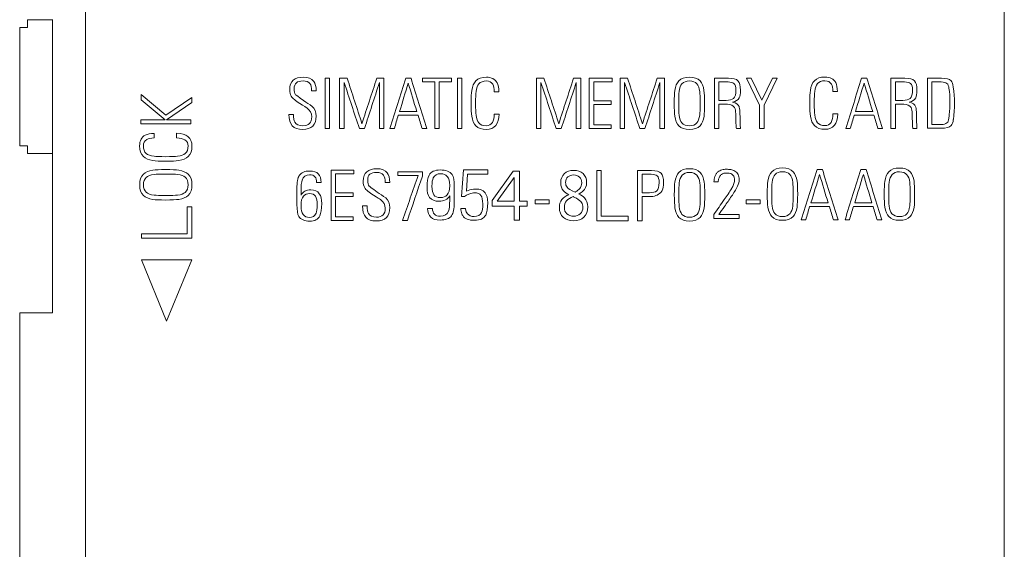
# Model space of a CAD drawing. Units: millimetres. Extents: x 0 to 210, y 0 to 297.
# Drawn here: x 55 to 77, y 183 to 195 of the extents above; entities that cross this region are included whole.
import ezdxf

# ---------------------------------------------------------------- set-up
doc = ezdxf.new("R2010")
doc.units = ezdxf.units.MM
doc.layers.add('1', color=7, linetype='Continuous')

msp = doc.modelspace()

# ---------------------------------------------------------------- linework, layer by layer
at = {"layer": '1', "color": 7, "linetype": 'Continuous', "lineweight": 13}
for p, q in [((56.073, 198.953), (56.073, 174.953)), ((77.073, 174.953), (77.073, 198.953)), ((54.751, 194.969), (54.751, 195.143)), ((54.751, 195.143), (55.323, 195.143)), ((55.323, 188.453), (55.323, 195.153)), ((54.573, 192.268), (54.573, 194.969)), ((54.573, 194.969), (54.751, 194.969)), ((71.291, 193.812), (71.18, 193.812)), ((71.18, 193.812), (71.476, 193.194)), ((71.532, 193.309), (71.291, 193.812)), ((71.772, 193.812), (71.532, 193.309)), ((71.587, 193.194), (71.883, 193.812)), ((71.883, 193.812), (71.772, 193.812)), ((57.915, 192.971), (57.352, 193.441)), ((57.352, 193.441), (57.352, 193.319)), ((57.352, 193.319), (57.898, 192.863)), ((58.504, 193.368), (57.915, 192.971)), ((58.504, 193.253), (58.504, 193.368)), ((57.925, 192.863), (58.504, 193.253)), ((71.476, 193.194), (71.476, 192.662)), ((71.587, 192.662), (71.587, 193.194)), ((57.344, 192.863), (57.344, 192.767)), ((57.898, 192.863), (57.344, 192.863)), ((58.486, 192.863), (57.925, 192.863)), ((58.486, 192.767), (58.486, 192.863)), ((57.344, 192.767), (58.486, 192.767)), ((68.091, 192.746), (67.692, 192.746)), ((68.091, 192.662), (68.091, 192.746)), ((71.476, 192.662), (71.587, 192.662)), ((54.751, 192.268), (54.573, 192.268)), ((54.751, 192.093), (54.751, 192.268)), ((55.323, 192.093), (54.751, 192.093)), ((64.711, 191.716), (64.668, 191.112)), ((65.269, 191.716), (64.711, 191.716)), ((65.269, 191.618), (65.269, 191.716)), ((64.782, 191.229), (64.809, 191.618)), ((64.809, 191.618), (65.269, 191.618)), ((65.366, 191.015), (65.848, 191.69)), ((65.871, 191.546), (65.485, 190.999)), ((65.848, 191.69), (65.995, 191.69)), ((65.871, 190.999), (65.871, 191.546)), ((65.995, 191.69), (65.995, 190.999)), ((70.438, 191.444), (70.536, 191.444)), ((64.668, 191.112), (64.734, 191.112)), ((58.506, 190.875), (58.398, 190.875)), ((58.398, 190.875), (58.398, 190.258)), ((64.007, 190.836), (63.895, 190.836)), ((64.758, 190.836), (64.651, 190.836)), ((65.366, 190.892), (65.366, 191.015)), ((65.871, 190.892), (65.366, 190.892)), ((65.485, 190.999), (65.871, 190.999)), ((65.871, 190.57), (65.871, 190.892)), ((65.995, 190.999), (66.168, 190.999)), ((66.168, 190.892), (65.995, 190.892)), ((65.995, 190.892), (65.995, 190.57)), ((66.168, 190.999), (66.168, 190.892)), ((62.191, 190.646), (61.792, 190.646)), ((62.191, 190.562), (62.191, 190.646)), ((67.861, 190.66), (68.478, 190.66)), ((68.478, 190.66), (68.478, 190.552)), ((70.438, 190.699), (70.438, 190.61)), ((70.438, 190.61), (71.013, 190.61)), ((71.013, 190.696), (70.549, 190.696)), ((71.013, 190.61), (71.013, 190.696)), ((65.995, 190.57), (65.871, 190.57)), ((57.353, 189.663), (57.928, 188.263)), ((58.503, 189.663), (57.353, 189.663)), ((57.928, 188.263), (58.503, 189.663)), ((54.573, 188.453), (54.573, 170.953)), ((54.573, 188.453), (55.323, 188.453))]:
    msp.add_line(p, q, dxfattribs=at)
for centre, radius, start, end in [((73.532, 193.247), 2.3, 353.1562, 8.3547), ((73.634, 193.24), 2.304, 350.7685, 9.2611), ((74.581, 193.066), 1.237, 352.0488, 355.7068), ((64.991, 190.825), 0.455, 75.591, 117.2988), ((65.068, 190.576), 0.631, 101.7127, 121.9802), ((68.995, 191.429), 0.32, 272.3387, 321.0984), ((65.419, 190.922), 0.773, 186.381, 195.4015), ((65.012, 190.861), 0.256, 185.6065, 203.4699)]:
    msp.add_arc(centre, radius, start, end, dxfattribs=at)
for points, knots in [([(61.292, 193.74), (61.245, 193.803), (61.166, 193.834), (60.957, 193.834), (60.88, 193.811), (60.77, 193.72), (60.743, 193.649), (60.743, 193.487), (60.754, 193.436), (60.808, 193.351), (60.874, 193.295), (61.07, 193.175), (61.123, 193.142), (61.136, 193.132)], [0, 0, 0, 0, 0.196058, 0.196058, 0.372874, 0.372874, 0.549784, 0.549784, 0.670575, 0.670575, 0.842371, 0.842371, 1, 1, 1, 1]), ([(60.878, 193.434), (60.856, 193.466), (60.845, 193.511), (60.845, 193.634), (60.862, 193.681), (60.93, 193.734), (60.981, 193.748), (61.123, 193.748), (61.176, 193.728), (61.231, 193.653), (61.244, 193.597), (61.244, 193.52)], [0, 0, 0, 0, 0.181718, 0.181718, 0.383425, 0.383425, 0.584295, 0.584295, 0.807774, 0.807774, 1, 1, 1, 1]), ([(65.521, 193.501), (65.521, 193.588), (65.508, 193.657), (65.439, 193.792), (65.357, 193.834), (65.129, 193.834), (65.048, 193.806), (64.948, 193.699), (64.917, 193.627), (64.894, 193.473), (64.89, 193.375), (64.89, 193.104), (64.894, 193.006), (64.919, 192.845), (64.949, 192.772), (65.049, 192.668), (65.13, 192.64), (65.329, 192.64), (65.401, 192.67), (65.503, 192.792), (65.529, 192.879), (65.529, 192.992)], [0, 0, 0, 0, 0.084212, 0.084212, 0.227709, 0.227709, 0.357589, 0.357589, 0.467469, 0.467469, 0.5328, 0.5328, 0.595512, 0.595512, 0.691463, 0.691463, 0.805089, 0.805089, 0.902659, 0.902659, 1, 1, 1, 1]), ([(65.067, 193.685), (65.104, 193.727), (65.161, 193.748), (65.305, 193.748), (65.354, 193.723), (65.407, 193.632), (65.419, 193.576), (65.419, 193.501)], [0, 0, 0, 0, 0.387856, 0.387856, 0.732781, 0.732781, 1, 1, 1, 1]), ([(70.119, 193.75), (70.065, 193.806), (69.984, 193.834), (69.769, 193.834), (69.687, 193.806), (69.587, 193.699), (69.557, 193.627), (69.534, 193.473), (69.53, 193.375), (69.53, 193.104), (69.534, 193.006), (69.544, 192.942)], [0, 0, 0, 0, 0.258369, 0.258369, 0.520258, 0.520258, 0.741817, 0.741817, 0.873549, 0.873549, 1, 1, 1, 1]), ([(69.544, 192.942), (69.559, 192.845), (69.589, 192.772), (69.689, 192.668), (69.77, 192.64), (69.985, 192.64), (70.067, 192.668), (70.166, 192.775), (70.197, 192.847), (70.22, 193.001), (70.224, 193.099), (70.224, 193.37), (70.22, 193.468), (70.195, 193.629), (70.165, 193.702), (70.119, 193.75)], [0, 0, 0, 0, 0.155345, 0.155345, 0.339305, 0.339305, 0.524764, 0.524764, 0.681665, 0.681665, 0.774488, 0.774488, 0.86378, 0.86378, 1, 1, 1, 1]), ([(69.707, 193.685), (69.744, 193.727), (69.801, 193.748), (69.954, 193.748), (70.011, 193.726), (70.049, 193.683)], [0, 0, 0, 0, 0.5, 0.5, 1, 1, 1, 1]), ([(70.865, 193.262), (70.937, 193.278), (70.987, 193.311), (71.033, 193.397), (71.043, 193.456), (71.043, 193.641), (71.024, 193.712), (70.949, 193.792), (70.876, 193.812), (70.661, 193.812), (70.555, 193.812), (70.449, 193.812)], [0, 0, 0, 0, 0.215128, 0.215128, 0.377867, 0.377867, 0.587606, 0.587606, 0.797345, 0.797345, 1, 1, 1, 1]), ([(73.259, 193.505), (73.259, 193.593), (73.246, 193.661), (73.177, 193.796), (73.095, 193.838), (72.867, 193.838), (72.786, 193.81), (72.686, 193.704), (72.655, 193.631), (72.632, 193.477), (72.628, 193.379), (72.628, 193.108), (72.633, 193.01), (72.657, 192.849), (72.687, 192.776), (72.787, 192.672), (72.868, 192.644), (73.068, 192.644), (73.14, 192.675), (73.241, 192.797), (73.267, 192.884), (73.267, 192.996)], [0, 0, 0, 0, 0.084212, 0.084212, 0.227709, 0.227709, 0.357589, 0.357589, 0.467469, 0.467469, 0.5328, 0.5328, 0.595512, 0.595512, 0.691463, 0.691463, 0.805089, 0.805089, 0.902659, 0.902659, 1, 1, 1, 1]), ([(72.805, 193.689), (72.842, 193.731), (72.899, 193.752), (73.043, 193.752), (73.092, 193.727), (73.145, 193.637), (73.157, 193.58), (73.157, 193.505)], [0, 0, 0, 0, 0.387856, 0.387856, 0.732781, 0.732781, 1, 1, 1, 1]), ([(74.899, 193.262), (74.971, 193.278), (75.021, 193.311), (75.068, 193.397), (75.077, 193.456), (75.077, 193.641), (75.058, 193.712), (74.983, 193.792), (74.91, 193.812), (74.695, 193.812), (74.589, 193.812), (74.483, 193.812)], [0, 0, 0, 0, 0.215128, 0.215128, 0.377867, 0.377867, 0.587606, 0.587606, 0.797345, 0.797345, 1, 1, 1, 1]), ([(75.908, 193.611), (75.9, 193.676), (75.883, 193.723), (75.817, 193.792), (75.744, 193.812), (75.529, 193.812), (75.423, 193.812), (75.317, 193.812)], [0, 0, 0, 0, 0.273459, 0.273459, 0.64297, 0.64297, 1, 1, 1, 1]), ([(75.42, 192.754), (75.42, 192.938), (75.42, 193.122), (75.42, 193.446), (75.42, 193.586), (75.42, 193.726)], [0, 0, 0, 0, 0.56729, 0.56729, 1, 1, 1, 1]), ([(65.065, 192.791), (65.033, 192.828), (65.012, 192.888), (64.995, 193.02), (64.992, 193.11), (64.992, 193.366), (64.995, 193.455), (65.012, 193.587), (65.034, 193.646), (65.067, 193.685)], [0, 0, 0, 0, 0.306981, 0.306981, 0.498776, 0.498776, 0.692771, 0.692771, 1, 1, 1, 1]), ([(69.705, 192.791), (69.673, 192.828), (69.652, 192.888), (69.635, 193.02), (69.632, 193.11), (69.632, 193.366), (69.635, 193.455), (69.641, 193.506)], [0, 0, 0, 0, 0.443121, 0.443121, 0.719973, 0.719973, 1, 1, 1, 1]), ([(70.049, 193.683), (70.081, 193.646), (70.102, 193.586), (70.119, 193.454), (70.122, 193.364), (70.122, 193.109), (70.119, 193.019), (70.102, 192.887), (70.08, 192.827), (70.01, 192.747), (69.954, 192.726), (69.801, 192.726), (69.743, 192.748), (69.705, 192.791)], [0, 0, 0, 0, 0.182207, 0.182207, 0.296045, 0.296045, 0.410665, 0.410665, 0.593216, 0.593216, 0.796608, 0.796608, 1, 1, 1, 1]), ([(70.895, 193.691), (70.926, 193.663), (70.941, 193.612), (70.941, 193.446), (70.923, 193.382), (70.886, 193.348)], [0, 0, 0, 0, 0.446585, 0.446585, 1, 1, 1, 1]), ([(72.803, 192.795), (72.771, 192.832), (72.75, 192.892), (72.733, 193.025), (72.73, 193.114), (72.73, 193.37), (72.733, 193.459), (72.75, 193.591), (72.772, 193.65), (72.805, 193.689)], [0, 0, 0, 0, 0.306981, 0.306981, 0.498776, 0.498776, 0.692771, 0.692771, 1, 1, 1, 1]), ([(74.929, 193.691), (74.96, 193.663), (74.975, 193.612), (74.975, 193.446), (74.957, 193.382), (74.92, 193.348)], [0, 0, 0, 0, 0.446585, 0.446585, 1, 1, 1, 1]), ([(70.886, 193.348), (70.854, 193.32), (70.797, 193.305), (70.662, 193.305), (70.607, 193.305), (70.551, 193.305)], [0, 0, 0, 0, 0.593123, 0.593123, 1, 1, 1, 1]), ([(74.92, 193.348), (74.888, 193.32), (74.832, 193.305), (74.696, 193.305), (74.641, 193.305), (74.585, 193.305)], [0, 0, 0, 0, 0.593123, 0.593123, 1, 1, 1, 1]), ([(60.726, 192.986), (60.726, 192.87), (60.752, 192.783), (60.851, 192.668), (60.932, 192.64), (61.246, 192.64), (61.348, 192.742), (61.348, 193.04), (61.317, 193.114), (61.257, 193.169)], [0, 0, 0, 0, 0.21182, 0.21182, 0.424255, 0.424255, 0.817653, 0.817653, 1, 1, 1, 1]), ([(61.136, 193.132), (61.209, 193.078), (61.246, 193.01), (61.246, 192.794), (61.179, 192.726), (60.955, 192.726), (60.894, 192.753), (60.842, 192.844), (60.831, 192.903), (60.831, 192.986)], [0, 0, 0, 0, 0.218157, 0.218157, 0.586494, 0.586494, 0.839877, 0.839877, 1, 1, 1, 1]), ([(67.692, 192.746), (67.692, 192.747), (67.692, 192.747), (67.692, 192.902), (67.692, 193.056), (67.692, 193.21)], [0, 0, 0, 0, 0.003975, 0.003975, 1, 1, 1, 1]), ([(70.551, 193.219), (70.616, 193.219), (70.68, 193.219), (70.821, 193.219), (70.876, 193.193), (70.907, 193.14)], [0, 0, 0, 0, 0.453984, 0.453984, 1, 1, 1, 1]), ([(71.043, 192.662), (71.043, 192.671), (71.042, 192.69), (71.037, 192.753), (71.035, 192.778), (71.035, 193), (71.027, 193.124), (70.994, 193.213), (70.946, 193.244), (70.865, 193.262)], [0, 0, 0, 0, 0.041193, 0.041193, 0.082006, 0.082006, 0.541491, 0.541491, 1, 1, 1, 1]), ([(70.907, 193.14), (70.926, 193.107), (70.935, 193.06), (70.935, 192.988), (70.935, 192.979), (70.935, 192.962), (70.935, 192.955), (70.935, 192.911), (70.937, 192.856), (70.943, 192.716), (70.946, 192.675), (70.95, 192.662)], [0, 0, 0, 0, 0.314942, 0.314942, 0.364199, 0.364199, 0.413455, 0.413455, 0.706754, 0.706754, 1, 1, 1, 1]), ([(74.585, 193.219), (74.65, 193.219), (74.714, 193.219), (74.855, 193.219), (74.91, 193.193), (74.941, 193.14)], [0, 0, 0, 0, 0.453984, 0.453984, 1, 1, 1, 1]), ([(75.077, 192.662), (75.077, 192.671), (75.076, 192.69), (75.071, 192.753), (75.07, 192.778), (75.07, 193), (75.061, 193.124), (75.028, 193.213), (74.98, 193.244), (74.899, 193.262)], [0, 0, 0, 0, 0.041193, 0.041193, 0.082006, 0.082006, 0.541491, 0.541491, 1, 1, 1, 1]), ([(74.941, 193.14), (74.96, 193.107), (74.969, 193.06), (74.969, 192.988), (74.969, 192.979), (74.969, 192.962), (74.969, 192.955), (74.969, 192.911), (74.971, 192.856), (74.977, 192.716), (74.98, 192.675), (74.984, 192.662)], [0, 0, 0, 0, 0.314942, 0.314942, 0.364199, 0.364199, 0.413455, 0.413455, 0.706754, 0.706754, 1, 1, 1, 1]), ([(75.317, 192.668), (75.423, 192.668), (75.529, 192.668), (75.744, 192.668), (75.817, 192.688), (75.883, 192.758), (75.901, 192.805), (75.908, 192.871)], [0, 0, 0, 0, 0.356167, 0.356167, 0.724786, 0.724786, 1, 1, 1, 1]), ([(65.374, 192.799), (65.345, 192.75), (65.299, 192.726), (65.16, 192.726), (65.103, 192.748), (65.065, 192.791)], [0, 0, 0, 0, 0.450526, 0.450526, 1, 1, 1, 1]), ([(67.59, 192.662), (67.624, 192.662), (67.658, 192.662), (67.825, 192.662), (67.958, 192.662), (68.091, 192.662)], [0, 0, 0, 0, 0.203488, 0.203488, 1, 1, 1, 1]), ([(73.113, 192.803), (73.083, 192.755), (73.037, 192.73), (72.898, 192.73), (72.841, 192.752), (72.803, 192.795)], [0, 0, 0, 0, 0.450526, 0.450526, 1, 1, 1, 1]), ([(57.647, 192.548), (57.56, 192.548), (57.492, 192.535), (57.357, 192.466), (57.314, 192.384), (57.314, 192.156), (57.343, 192.074), (57.449, 191.975), (57.522, 191.944), (57.676, 191.921), (57.773, 191.917), (58.044, 191.917), (58.142, 191.921), (58.304, 191.946), (58.377, 191.976), (58.481, 192.076), (58.509, 192.157), (58.509, 192.356), (58.478, 192.428), (58.356, 192.53), (58.269, 192.556), (58.157, 192.556)], [0, 0, 0, 0, 0.084212, 0.084212, 0.227709, 0.227709, 0.357589, 0.357589, 0.467469, 0.467469, 0.5328, 0.5328, 0.595512, 0.595512, 0.691463, 0.691463, 0.805089, 0.805089, 0.902659, 0.902659, 1, 1, 1, 1]), ([(57.464, 192.094), (57.422, 192.131), (57.4, 192.188), (57.4, 192.332), (57.426, 192.38), (57.516, 192.434), (57.573, 192.446), (57.647, 192.446)], [0, 0, 0, 0, 0.387856, 0.387856, 0.732781, 0.732781, 1, 1, 1, 1]), ([(58.349, 192.401), (58.398, 192.372), (58.423, 192.326), (58.423, 192.187), (58.401, 192.13), (58.357, 192.092)], [0, 0, 0, 0, 0.450526, 0.450526, 1, 1, 1, 1]), ([(58.357, 192.092), (58.32, 192.06), (58.261, 192.039), (58.128, 192.022), (58.039, 192.019), (57.783, 192.019), (57.693, 192.022), (57.562, 192.039), (57.502, 192.061), (57.464, 192.094)], [0, 0, 0, 0, 0.306981, 0.306981, 0.498776, 0.498776, 0.692771, 0.692771, 1, 1, 1, 1]), ([(58.509, 191.377), (58.509, 191.484), (58.481, 191.565), (58.377, 191.665), (58.304, 191.695), (58.143, 191.719), (58.045, 191.724), (57.774, 191.724), (57.676, 191.72), (57.522, 191.697), (57.449, 191.666), (57.343, 191.566), (57.315, 191.485), (57.315, 191.377)], [0, 0, 0, 0, 0.196796, 0.196796, 0.36298, 0.36298, 0.471594, 0.471594, 0.584744, 0.584744, 0.775052, 0.775052, 1, 1, 1, 1]), ([(62.972, 191.65), (62.925, 191.713), (62.846, 191.744), (62.637, 191.744), (62.56, 191.721), (62.45, 191.63), (62.423, 191.559), (62.423, 191.397), (62.434, 191.346), (62.488, 191.261), (62.554, 191.205), (62.75, 191.085), (62.803, 191.052), (62.816, 191.042)], [0, 0, 0, 0, 0.196058, 0.196058, 0.372874, 0.372874, 0.549784, 0.549784, 0.670575, 0.670575, 0.842371, 0.842371, 1, 1, 1, 1]), ([(64.178, 190.571), (64.307, 190.571), (64.395, 190.604), (64.484, 190.729), (64.504, 190.83), (64.504, 191.095), (64.504, 191.216), (64.504, 191.468), (64.487, 191.559), (64.407, 191.681), (64.315, 191.716), (64.056, 191.716), (63.972, 191.676), (63.896, 191.538), (63.881, 191.444), (63.881, 191.215), (63.9, 191.14), (63.987, 191.029), (64.059, 191), (64.21, 191), (64.259, 191.01), (64.342, 191.051), (64.375, 191.082), (64.399, 191.122)], [0, 0, 0, 0, 0.126274, 0.126274, 0.234565, 0.234565, 0.325281, 0.325281, 0.42329, 0.42329, 0.560375, 0.560375, 0.6833, 0.6833, 0.770207, 0.770207, 0.836116, 0.836116, 0.913038, 0.913038, 0.956593, 0.956593, 1, 1, 1, 1]), ([(67.35, 191.166), (67.392, 191.19), (67.423, 191.211), (67.499, 191.28), (67.527, 191.346), (67.527, 191.515), (67.5, 191.584), (67.391, 191.681), (67.319, 191.706), (67.146, 191.706), (67.075, 191.681), (66.965, 191.583), (66.937, 191.514), (66.937, 191.351), (66.957, 191.29), (67.025, 191.211), (67.067, 191.181), (67.125, 191.151)], [0, 0, 0, 0, 0.049035, 0.049035, 0.186942, 0.186942, 0.335343, 0.335343, 0.488918, 0.488918, 0.640256, 0.640256, 0.791996, 0.791996, 0.91794, 0.91794, 1, 1, 1, 1]), ([(69.243, 191.228), (69.249, 191.235), (69.253, 191.242), (69.278, 191.287), (69.287, 191.346), (69.287, 191.531), (69.268, 191.602), (69.193, 191.682), (69.12, 191.702), (68.905, 191.702), (68.799, 191.702), (68.693, 191.702)], [0, 0, 0, 0, 0.040779, 0.040779, 0.239668, 0.239668, 0.495998, 0.495998, 0.752328, 0.752328, 1, 1, 1, 1]), ([(69.88, 191.744), (69.771, 191.744), (69.69, 191.715), (69.59, 191.609), (69.559, 191.536), (69.537, 191.382), (69.532, 191.285), (69.532, 191.014), (69.537, 190.916), (69.561, 190.754), (69.591, 190.681), (69.691, 190.577), (69.772, 190.549), (69.88, 190.549)], [0, 0, 0, 0, 0.224948, 0.224948, 0.415256, 0.415256, 0.528406, 0.528406, 0.63702, 0.63702, 0.803204, 0.803204, 1, 1, 1, 1]), ([(69.88, 190.549), (69.987, 190.549), (70.068, 190.577), (70.168, 190.681), (70.198, 190.754), (70.222, 190.916), (70.227, 191.014), (70.227, 191.285), (70.223, 191.382), (70.2, 191.536), (70.169, 191.609), (70.069, 191.715), (69.988, 191.744), (69.88, 191.744)], [0, 0, 0, 0, 0.196796, 0.196796, 0.36298, 0.36298, 0.471594, 0.471594, 0.584744, 0.584744, 0.775052, 0.775052, 1, 1, 1, 1]), ([(70.722, 191.731), (70.688, 191.731), (70.653, 191.727), (70.587, 191.707), (70.556, 191.691), (70.529, 191.669)], [0, 0, 0, 0, 0.5, 0.5, 1, 1, 1, 1]), ([(70.917, 191.688), (70.888, 191.705), (70.856, 191.716), (70.79, 191.729), (70.756, 191.731), (70.722, 191.731)], [0, 0, 0, 0, 0.5, 0.5, 1, 1, 1, 1]), ([(72.003, 191.761), (71.895, 191.761), (71.814, 191.732), (71.714, 191.626), (71.683, 191.553), (71.66, 191.399), (71.656, 191.302), (71.656, 191.031), (71.661, 190.933), (71.685, 190.771), (71.715, 190.698), (71.815, 190.594), (71.896, 190.566), (72.003, 190.566)], [0, 0, 0, 0, 0.224948, 0.224948, 0.415256, 0.415256, 0.528406, 0.528406, 0.63702, 0.63702, 0.803204, 0.803204, 1, 1, 1, 1]), ([(72.003, 190.566), (72.111, 190.566), (72.192, 190.594), (72.292, 190.698), (72.322, 190.771), (72.346, 190.933), (72.351, 191.031), (72.351, 191.302), (72.346, 191.399), (72.324, 191.553), (72.293, 191.626), (72.193, 191.732), (72.112, 191.761), (72.003, 191.761)], [0, 0, 0, 0, 0.196796, 0.196796, 0.36298, 0.36298, 0.471594, 0.471594, 0.584744, 0.584744, 0.775052, 0.775052, 1, 1, 1, 1]), ([(74.919, 191.675), (74.865, 191.731), (74.784, 191.759), (74.569, 191.759), (74.487, 191.731), (74.387, 191.624), (74.357, 191.552), (74.334, 191.398), (74.33, 191.3), (74.33, 191.029), (74.334, 190.931), (74.344, 190.867)], [0, 0, 0, 0, 0.258369, 0.258369, 0.520258, 0.520258, 0.741817, 0.741817, 0.873549, 0.873549, 1, 1, 1, 1]), ([(57.464, 191.547), (57.503, 191.58), (57.562, 191.602), (57.694, 191.619), (57.783, 191.622), (58.039, 191.622), (58.128, 191.619), (58.261, 191.602), (58.321, 191.581), (58.358, 191.549)], [0, 0, 0, 0, 0.307229, 0.307229, 0.501224, 0.501224, 0.693019, 0.693019, 1, 1, 1, 1]), ([(58.358, 191.549), (58.401, 191.511), (58.423, 191.454), (58.423, 191.377), (58.423, 191.377), (58.423, 191.377)], [0, 0, 0, 0, 0.996178, 0.996178, 1, 1, 1, 1]), ([(61.203, 191.691), (61.086, 191.691), (61.006, 191.658), (60.925, 191.534), (60.907, 191.433), (60.907, 191.167), (60.907, 191.046), (60.907, 190.795), (60.922, 190.704), (60.995, 190.582), (61.079, 190.546), (61.315, 190.546), (61.39, 190.587), (61.459, 190.725), (61.474, 190.819), (61.474, 191.048), (61.456, 191.123), (61.377, 191.233), (61.312, 191.263), (61.174, 191.263), (61.13, 191.252), (61.092, 191.232)], [0, 0, 0, 0, 0.131934, 0.131934, 0.245122, 0.245122, 0.339941, 0.339941, 0.442382, 0.442382, 0.585712, 0.585712, 0.714238, 0.714238, 0.805116, 0.805116, 0.874036, 0.874036, 0.954461, 0.954461, 1, 1, 1, 1]), ([(61.002, 191.14), (61.002, 191.173), (61.002, 191.205), (61.002, 191.354), (61.011, 191.437), (61.056, 191.565), (61.112, 191.605), (61.252, 191.605), (61.292, 191.59), (61.346, 191.528), (61.359, 191.484), (61.359, 191.427)], [0, 0, 0, 0, 0.055161, 0.055161, 0.253939, 0.253939, 0.578957, 0.578957, 0.79005, 0.79005, 1, 1, 1, 1]), ([(62.558, 191.344), (62.536, 191.376), (62.525, 191.421), (62.525, 191.544), (62.542, 191.591), (62.61, 191.644), (62.661, 191.658), (62.803, 191.658), (62.856, 191.638), (62.911, 191.563), (62.924, 191.507), (62.924, 191.43)], [0, 0, 0, 0, 0.181718, 0.181718, 0.383425, 0.383425, 0.584295, 0.584295, 0.807774, 0.807774, 1, 1, 1, 1]), ([(64.339, 191.146), (64.303, 191.106), (64.251, 191.086), (64.113, 191.086), (64.064, 191.106), (64.009, 191.188), (63.994, 191.253), (63.994, 191.431), (64.004, 191.496), (64.022, 191.536)], [0, 0, 0, 0, 0.243088, 0.243088, 0.495392, 0.495392, 0.747696, 0.747696, 1, 1, 1, 1]), ([(64.022, 191.536), (64.052, 191.599), (64.108, 191.63), (64.258, 191.63), (64.308, 191.608), (64.381, 191.521), (64.399, 191.457), (64.399, 191.365), (64.399, 191.358), (64.399, 191.259), (64.379, 191.191), (64.339, 191.146)], [0, 0, 0, 0, 0.288842, 0.288842, 0.513742, 0.513742, 0.737754, 0.737754, 0.755973, 0.755973, 1, 1, 1, 1]), ([(67.08, 191.322), (67.059, 191.35), (67.048, 191.385), (67.048, 191.484), (67.065, 191.528), (67.099, 191.557)], [0, 0, 0, 0, 0.41369, 0.41369, 1, 1, 1, 1]), ([(67.099, 191.557), (67.134, 191.587), (67.178, 191.602), (67.286, 191.602), (67.331, 191.586), (67.367, 191.554)], [0, 0, 0, 0, 0.494118, 0.494118, 1, 1, 1, 1]), ([(67.367, 191.554), (67.399, 191.524), (67.416, 191.48), (67.416, 191.371), (67.4, 191.326), (67.346, 191.262), (67.314, 191.237), (67.275, 191.215)], [0, 0, 0, 0, 0.379639, 0.379639, 0.731596, 0.731596, 1, 1, 1, 1]), ([(69.139, 191.581), (69.17, 191.553), (69.185, 191.502), (69.185, 191.336), (69.167, 191.272), (69.13, 191.238)], [0, 0, 0, 0, 0.446585, 0.446585, 1, 1, 1, 1]), ([(69.707, 190.701), (69.675, 190.738), (69.654, 190.797), (69.638, 190.93), (69.634, 191.019), (69.634, 191.275), (69.637, 191.365), (69.654, 191.496), (69.676, 191.556), (69.709, 191.594)], [0, 0, 0, 0, 0.306981, 0.306981, 0.498776, 0.498776, 0.692771, 0.692771, 1, 1, 1, 1]), ([(70.05, 191.594), (70.083, 191.556), (70.105, 191.496), (70.122, 191.365), (70.125, 191.275), (70.125, 191.019), (70.122, 190.93), (70.105, 190.797), (70.084, 190.738), (70.052, 190.701)], [0, 0, 0, 0, 0.307229, 0.307229, 0.501224, 0.501224, 0.693019, 0.693019, 1, 1, 1, 1]), ([(70.529, 191.669), (70.513, 191.656), (70.499, 191.641), (70.475, 191.606), (70.465, 191.587), (70.443, 191.529), (70.438, 191.486), (70.438, 191.444)], [0, 0, 0, 0, 0.25, 0.25, 0.5, 0.5, 1, 1, 1, 1]), ([(70.536, 191.444), (70.536, 191.47), (70.539, 191.496), (70.555, 191.546), (70.567, 191.569), (70.584, 191.589)], [0, 0, 0, 0, 0.5, 0.5, 1, 1, 1, 1]), ([(70.584, 191.589), (70.601, 191.609), (70.623, 191.624), (70.671, 191.642), (70.697, 191.645), (70.722, 191.645)], [0, 0, 0, 0, 0.5, 0.5, 1, 1, 1, 1]), ([(70.722, 191.645), (70.744, 191.645), (70.767, 191.644), (70.81, 191.636), (70.831, 191.629), (70.85, 191.617)], [0, 0, 0, 0, 0.5, 0.5, 1, 1, 1, 1]), ([(70.909, 191.479), (70.909, 191.446), (70.899, 191.414), (70.875, 191.353), (70.86, 191.324), (70.844, 191.296)], [0, 0, 0, 0, 0.5, 0.5, 1, 1, 1, 1]), ([(70.85, 191.617), (70.872, 191.603), (70.888, 191.581), (70.906, 191.531), (70.909, 191.505), (70.909, 191.479)], [0, 0, 0, 0, 0.5, 0.5, 1, 1, 1, 1]), ([(71.013, 191.501), (71.013, 191.52), (71.012, 191.538), (71.005, 191.574), (70.999, 191.592), (70.983, 191.625), (70.973, 191.641), (70.947, 191.668), (70.933, 191.679), (70.917, 191.688)], [0, 0, 0, 0, 0.25, 0.25, 0.5, 0.5, 0.75, 0.75, 1, 1, 1, 1]), ([(71.831, 190.718), (71.799, 190.755), (71.778, 190.814), (71.761, 190.947), (71.758, 191.036), (71.758, 191.292), (71.761, 191.381), (71.778, 191.513), (71.8, 191.572), (71.833, 191.611)], [0, 0, 0, 0, 0.306981, 0.306981, 0.498776, 0.498776, 0.692771, 0.692771, 1, 1, 1, 1]), ([(72.174, 191.611), (72.207, 191.572), (72.229, 191.513), (72.246, 191.381), (72.249, 191.292), (72.249, 191.036), (72.246, 190.947), (72.229, 190.814), (72.208, 190.755), (72.176, 190.718)], [0, 0, 0, 0, 0.307229, 0.307229, 0.501224, 0.501224, 0.693019, 0.693019, 1, 1, 1, 1]), ([(74.344, 190.867), (74.359, 190.77), (74.389, 190.697), (74.489, 190.593), (74.57, 190.565), (74.785, 190.565), (74.867, 190.593), (74.966, 190.7), (74.997, 190.772), (75.02, 190.926), (75.024, 191.024), (75.024, 191.295), (75.02, 191.393), (74.995, 191.554), (74.965, 191.627), (74.919, 191.675)], [0, 0, 0, 0, 0.155345, 0.155345, 0.339305, 0.339305, 0.524764, 0.524764, 0.681665, 0.681665, 0.774488, 0.774488, 0.86378, 0.86378, 1, 1, 1, 1]), ([(74.849, 191.608), (74.881, 191.571), (74.902, 191.511), (74.919, 191.379), (74.922, 191.289), (74.922, 191.034), (74.919, 190.944), (74.902, 190.812), (74.88, 190.752), (74.81, 190.672), (74.754, 190.651), (74.601, 190.651), (74.543, 190.673), (74.505, 190.716)], [0, 0, 0, 0, 0.182207, 0.182207, 0.296045, 0.296045, 0.410665, 0.410665, 0.593216, 0.593216, 0.796608, 0.796608, 1, 1, 1, 1]), ([(74.507, 191.61), (74.544, 191.652), (74.601, 191.673), (74.754, 191.673), (74.811, 191.651), (74.849, 191.608)], [0, 0, 0, 0, 0.5, 0.5, 1, 1, 1, 1]), ([(57.315, 191.377), (57.315, 191.268), (57.343, 191.187), (57.449, 191.087), (57.522, 191.056), (57.676, 191.034), (57.774, 191.029), (58.045, 191.029), (58.143, 191.034), (58.304, 191.058), (58.377, 191.088), (58.481, 191.188), (58.509, 191.269), (58.509, 191.377)], [0, 0, 0, 0, 0.224948, 0.224948, 0.415256, 0.415256, 0.528406, 0.528406, 0.63702, 0.63702, 0.803204, 0.803204, 1, 1, 1, 1]), ([(58.423, 191.377), (58.423, 191.376), (58.423, 191.376), (58.423, 191.3), (58.401, 191.242), (58.358, 191.204)], [0, 0, 0, 0, 0.003822, 0.003822, 1, 1, 1, 1]), ([(64.674, 190.716), (64.68, 190.699), (64.688, 190.684), (64.743, 190.601), (64.834, 190.565), (65.094, 190.565), (65.177, 190.605), (65.253, 190.743), (65.269, 190.838), (65.269, 191.067), (65.249, 191.142), (65.182, 191.227), (65.147, 191.251), (65.104, 191.266)], [0, 0, 0, 0, 0.049761, 0.049761, 0.334777, 0.334777, 0.590356, 0.590356, 0.771047, 0.771047, 0.908081, 0.908081, 1, 1, 1, 1]), ([(70.844, 191.296), (70.818, 191.251), (70.789, 191.208), (70.731, 191.122), (70.701, 191.08), (70.672, 191.037)], [0, 0, 0, 0, 0.5, 0.5, 1, 1, 1, 1]), ([(70.84, 191.115), (70.865, 191.152), (70.89, 191.19), (70.937, 191.266), (70.96, 191.305), (70.979, 191.345)], [0, 0, 0, 0, 0.5, 0.5, 1, 1, 1, 1]), ([(74.505, 190.716), (74.473, 190.753), (74.452, 190.813), (74.435, 190.945), (74.432, 191.035), (74.432, 191.291), (74.435, 191.38), (74.441, 191.431)], [0, 0, 0, 0, 0.443121, 0.443121, 0.719973, 0.719973, 1, 1, 1, 1]), ([(58.358, 191.204), (58.321, 191.172), (58.261, 191.151), (58.128, 191.134), (58.039, 191.131), (57.783, 191.131), (57.694, 191.134), (57.562, 191.151), (57.503, 191.173), (57.464, 191.206)], [0, 0, 0, 0, 0.306981, 0.306981, 0.498776, 0.498776, 0.692771, 0.692771, 1, 1, 1, 1]), ([(61.345, 190.726), (61.318, 190.664), (61.267, 190.632), (61.131, 190.632), (61.085, 190.654), (61.019, 190.741), (61.002, 190.805), (61.002, 190.897), (61.002, 190.904), (61.002, 191.003), (61.02, 191.072), (61.057, 191.117)], [0, 0, 0, 0, 0.288885, 0.288885, 0.513817, 0.513817, 0.737795, 0.737795, 0.756011, 0.756011, 1, 1, 1, 1]), ([(61.057, 191.117), (61.089, 191.157), (61.137, 191.177), (61.262, 191.177), (61.307, 191.157), (61.357, 191.075), (61.37, 191.01), (61.37, 190.831), (61.362, 190.767), (61.345, 190.726)], [0, 0, 0, 0, 0.243088, 0.243088, 0.495392, 0.495392, 0.747696, 0.747696, 1, 1, 1, 1]), ([(61.792, 190.646), (61.792, 190.647), (61.792, 190.647), (61.792, 190.802), (61.792, 190.956), (61.792, 191.11)], [0, 0, 0, 0, 0.003975, 0.003975, 1, 1, 1, 1]), ([(62.406, 190.896), (62.406, 190.78), (62.432, 190.693), (62.531, 190.578), (62.612, 190.55), (62.926, 190.55), (63.028, 190.652), (63.028, 190.95), (62.997, 191.024), (62.937, 191.079)], [0, 0, 0, 0, 0.21182, 0.21182, 0.424255, 0.424255, 0.817653, 0.817653, 1, 1, 1, 1]), ([(62.816, 191.042), (62.889, 190.988), (62.926, 190.92), (62.926, 190.704), (62.859, 190.636), (62.635, 190.636), (62.574, 190.663), (62.522, 190.754), (62.511, 190.813), (62.511, 190.896)], [0, 0, 0, 0, 0.218157, 0.218157, 0.586494, 0.586494, 0.839877, 0.839877, 1, 1, 1, 1]), ([(64.399, 191.122), (64.399, 191.09), (64.399, 191.057), (64.399, 190.908), (64.39, 190.825), (64.341, 190.697), (64.279, 190.657), (64.125, 190.657), (64.08, 190.673), (64.021, 190.734), (64.007, 190.778), (64.007, 190.836)], [0, 0, 0, 0, 0.055154, 0.055154, 0.253908, 0.253908, 0.578898, 0.578898, 0.789974, 0.789974, 1, 1, 1, 1]), ([(64.94, 191.195), (64.948, 191.195), (64.957, 191.196), (65.036, 191.196), (65.085, 191.175), (65.141, 191.094), (65.155, 191.029), (65.155, 190.85), (65.146, 190.785), (65.127, 190.745)], [0, 0, 0, 0, 0.039964, 0.039964, 0.359976, 0.359976, 0.679988, 0.679988, 1, 1, 1, 1]), ([(66.906, 190.858), (66.906, 190.763), (66.937, 190.688), (67.057, 190.58), (67.135, 190.554), (67.328, 190.554), (67.406, 190.582), (67.525, 190.693), (67.555, 190.772), (67.555, 190.957), (67.53, 191.026), (67.449, 191.109), (67.405, 191.139), (67.35, 191.166)], [0, 0, 0, 0, 0.184405, 0.184405, 0.364471, 0.364471, 0.549352, 0.549352, 0.738182, 0.738182, 0.89749, 0.89749, 1, 1, 1, 1]), ([(67.079, 190.713), (67.039, 190.749), (67.019, 190.799), (67.019, 190.978), (67.087, 191.059), (67.223, 191.106)], [0, 0, 0, 0, 0.35596, 0.35596, 1, 1, 1, 1]), ([(69.13, 191.238), (69.098, 191.21), (69.042, 191.195), (68.906, 191.195), (68.851, 191.195), (68.795, 191.195)], [0, 0, 0, 0, 0.593123, 0.593123, 1, 1, 1, 1]), ([(68.795, 191.109), (68.857, 191.109), (68.919, 191.109), (68.99, 191.109), (68.999, 191.109), (69.008, 191.109)], [0, 0, 0, 0, 0.876976, 0.876976, 1, 1, 1, 1]), ([(70.672, 191.037), (70.632, 190.981), (70.593, 190.925), (70.515, 190.812), (70.476, 190.756), (70.438, 190.699)], [0, 0, 0, 0, 0.5, 0.5, 1, 1, 1, 1]), ([(70.549, 190.696), (70.592, 190.757), (70.635, 190.819), (70.705, 190.92), (70.732, 190.959), (70.786, 191.037), (70.813, 191.076), (70.84, 191.115)], [0, 0, 0, 0, 0.441828, 0.441828, 0.720914, 0.720914, 1, 1, 1, 1]), ([(58.506, 190.156), (58.506, 190.19), (58.506, 190.224), (58.506, 190.464), (58.506, 190.67), (58.506, 190.875)], [0, 0, 0, 0, 0.14185, 0.14185, 1, 1, 1, 1]), ([(67.411, 190.972), (67.432, 190.94), (67.442, 190.902), (67.442, 190.8), (67.422, 190.752), (67.383, 190.715)], [0, 0, 0, 0, 0.428986, 0.428986, 1, 1, 1, 1]), ([(65.127, 190.745), (65.098, 190.682), (65.041, 190.651), (64.891, 190.651), (64.841, 190.673), (64.794, 190.729), (64.785, 190.743), (64.778, 190.759)], [0, 0, 0, 0, 0.499961, 0.499961, 0.889244, 0.889244, 1, 1, 1, 1]), ([(67.383, 190.715), (67.344, 190.677), (67.293, 190.658), (67.17, 190.658), (67.119, 190.676), (67.079, 190.713)], [0, 0, 0, 0, 0.502075, 0.502075, 1, 1, 1, 1]), ([(69.88, 190.636), (69.879, 190.636), (69.879, 190.636), (69.803, 190.636), (69.745, 190.657), (69.707, 190.701)], [0, 0, 0, 0, 0.003822, 0.003822, 1, 1, 1, 1]), ([(70.052, 190.701), (70.014, 190.657), (69.957, 190.636), (69.88, 190.636), (69.88, 190.636), (69.88, 190.636)], [0, 0, 0, 0, 0.996178, 0.996178, 1, 1, 1, 1]), ([(72.003, 190.652), (72.003, 190.652), (72.003, 190.652), (71.926, 190.652), (71.869, 190.674), (71.831, 190.718)], [0, 0, 0, 0, 0.003822, 0.003822, 1, 1, 1, 1]), ([(72.176, 190.718), (72.138, 190.674), (72.08, 190.652), (72.004, 190.652), (72.004, 190.652), (72.003, 190.652)], [0, 0, 0, 0, 0.996178, 0.996178, 1, 1, 1, 1]), ([(61.69, 190.562), (61.724, 190.562), (61.758, 190.562), (61.925, 190.562), (62.058, 190.562), (62.191, 190.562)], [0, 0, 0, 0, 0.203488, 0.203488, 1, 1, 1, 1]), ([(68.478, 190.552), (68.273, 190.552), (68.067, 190.552), (67.827, 190.552), (67.793, 190.552), (67.759, 190.552)], [0, 0, 0, 0, 0.85815, 0.85815, 1, 1, 1, 1])]:
    msp.add_open_spline(points, degree=3, knots=knots, dxfattribs=at)
for points in [[(61.348, 193.52), (61.348, 193.617), (61.329, 193.69), (61.292, 193.74)], [(61.653, 193.812), (61.619, 193.812), (61.585, 193.812), (61.551, 193.812)], [(61.551, 193.812), (61.551, 193.429), (61.551, 193.045), (61.551, 192.662)], [(61.653, 192.662), (61.653, 193.045), (61.653, 193.429), (61.653, 193.812)], [(62.056, 193.812), (61.998, 193.812), (61.94, 193.812), (61.883, 193.812)], [(61.883, 193.812), (61.883, 193.429), (61.883, 193.045), (61.883, 192.662)], [(62.394, 192.773), (62.282, 193.119), (62.169, 193.466), (62.056, 193.812)], [(62.733, 193.812), (62.62, 193.466), (62.507, 193.119), (62.394, 192.773)], [(62.896, 193.812), (62.841, 193.812), (62.787, 193.812), (62.733, 193.812)], [(62.896, 192.662), (62.896, 193.045), (62.896, 193.429), (62.896, 193.812)], [(63.394, 193.812), (63.274, 193.429), (63.153, 193.045), (63.033, 192.662)], [(63.515, 193.812), (63.475, 193.812), (63.435, 193.812), (63.394, 193.812)], [(63.874, 192.662), (63.754, 193.045), (63.635, 193.429), (63.515, 193.812)], [(63.777, 193.812), (63.777, 193.783), (63.777, 193.755), (63.777, 193.726)], [(64.439, 193.812), (64.218, 193.812), (63.997, 193.812), (63.777, 193.812)], [(63.777, 193.726), (63.87, 193.726), (63.963, 193.726), (64.057, 193.726)], [(64.057, 193.726), (64.057, 193.371), (64.057, 193.017), (64.057, 192.662)], [(64.159, 193.726), (64.252, 193.726), (64.346, 193.726), (64.439, 193.726)], [(64.159, 192.662), (64.159, 193.017), (64.159, 193.371), (64.159, 193.726)], [(64.439, 193.726), (64.439, 193.755), (64.439, 193.783), (64.439, 193.812)], [(64.68, 193.812), (64.646, 193.812), (64.612, 193.812), (64.578, 193.812)], [(64.578, 193.812), (64.578, 193.429), (64.578, 193.045), (64.578, 192.662)], [(64.68, 192.662), (64.68, 193.045), (64.68, 193.429), (64.68, 193.812)], [(66.38, 193.812), (66.38, 193.429), (66.38, 193.045), (66.38, 192.662)], [(66.553, 193.812), (66.495, 193.812), (66.438, 193.812), (66.38, 193.812)], [(66.892, 192.773), (66.779, 193.119), (66.666, 193.466), (66.553, 193.812)], [(67.23, 193.812), (67.117, 193.466), (67.004, 193.119), (66.892, 192.773)], [(67.393, 193.812), (67.338, 193.812), (67.284, 193.812), (67.23, 193.812)], [(67.393, 192.662), (67.393, 193.045), (67.393, 193.429), (67.393, 193.812)], [(68.111, 193.812), (67.937, 193.812), (67.763, 193.812), (67.59, 193.812)], [(67.59, 193.812), (67.59, 193.429), (67.59, 193.045), (67.59, 192.662)], [(67.692, 193.296), (67.692, 193.439), (67.692, 193.583), (67.692, 193.726)], [(67.692, 193.726), (67.831, 193.726), (67.971, 193.726), (68.111, 193.726)], [(68.111, 193.726), (68.111, 193.755), (68.111, 193.783), (68.111, 193.812)], [(68.465, 193.812), (68.407, 193.812), (68.349, 193.812), (68.291, 193.812)], [(68.291, 193.812), (68.291, 193.429), (68.291, 193.045), (68.291, 192.662)], [(68.803, 192.773), (68.691, 193.119), (68.578, 193.466), (68.465, 193.812)], [(69.142, 193.812), (69.029, 193.466), (68.916, 193.119), (68.803, 192.773)], [(69.304, 193.812), (69.25, 193.812), (69.196, 193.812), (69.142, 193.812)], [(69.304, 192.662), (69.304, 193.045), (69.304, 193.429), (69.304, 193.812)], [(70.449, 193.812), (70.449, 193.429), (70.449, 193.045), (70.449, 192.662)], [(70.551, 193.305), (70.551, 193.446), (70.551, 193.586), (70.551, 193.726)], [(70.551, 193.726), (70.621, 193.726), (70.69, 193.726), (70.76, 193.726)], [(70.76, 193.726), (70.823, 193.726), (70.869, 193.714), (70.895, 193.691)], [(73.812, 193.812), (73.691, 193.429), (73.571, 193.045), (73.45, 192.662)], [(73.933, 193.812), (73.893, 193.812), (73.852, 193.812), (73.812, 193.812)], [(74.291, 192.662), (74.172, 193.045), (74.052, 193.429), (73.933, 193.812)], [(74.483, 193.812), (74.483, 193.429), (74.483, 193.045), (74.483, 192.662)], [(74.585, 193.305), (74.585, 193.446), (74.585, 193.586), (74.585, 193.726)], [(74.585, 193.726), (74.655, 193.726), (74.724, 193.726), (74.794, 193.726)], [(74.794, 193.726), (74.858, 193.726), (74.903, 193.714), (74.929, 193.691)], [(75.317, 193.812), (75.317, 193.431), (75.317, 193.049), (75.317, 192.668)], [(75.42, 193.726), (75.489, 193.726), (75.559, 193.726), (75.628, 193.726)], [(75.628, 193.726), (75.692, 193.726), (75.737, 193.714), (75.763, 193.691)], [(61.244, 193.52), (61.279, 193.52), (61.313, 193.52), (61.348, 193.52)], [(61.985, 192.662), (61.986, 193.012), (61.987, 193.363), (61.988, 193.713)], [(61.988, 193.713), (62.103, 193.363), (62.219, 193.012), (62.335, 192.662)], [(62.453, 192.662), (62.566, 193.012), (62.68, 193.363), (62.793, 193.713)], [(62.793, 193.713), (62.793, 193.363), (62.793, 193.012), (62.793, 192.662)], [(63.254, 193.051), (63.32, 193.267), (63.386, 193.484), (63.452, 193.701)], [(63.452, 193.701), (63.517, 193.484), (63.582, 193.267), (63.647, 193.051)], [(65.419, 193.501), (65.453, 193.501), (65.487, 193.501), (65.521, 193.501)], [(66.482, 192.662), (66.483, 193.012), (66.484, 193.363), (66.485, 193.713)], [(66.485, 193.713), (66.601, 193.363), (66.716, 193.012), (66.832, 192.662)], [(66.95, 192.662), (67.064, 193.012), (67.177, 193.363), (67.291, 193.713)], [(67.291, 193.713), (67.291, 193.363), (67.291, 193.012), (67.291, 192.662)], [(68.394, 192.662), (68.395, 193.012), (68.395, 193.363), (68.396, 193.713)], [(68.396, 193.713), (68.512, 193.363), (68.628, 193.012), (68.744, 192.662)], [(68.862, 192.662), (68.975, 193.012), (69.089, 193.363), (69.202, 193.713)], [(69.202, 193.713), (69.202, 193.363), (69.202, 193.012), (69.202, 192.662)], [(69.641, 193.506), (69.652, 193.587), (69.674, 193.646), (69.707, 193.685)], [(73.157, 193.505), (73.191, 193.505), (73.225, 193.505), (73.259, 193.505)], [(73.672, 193.051), (73.738, 193.267), (73.803, 193.484), (73.869, 193.701)], [(73.869, 193.701), (73.935, 193.484), (74, 193.267), (74.065, 193.051)], [(75.763, 193.691), (75.788, 193.669), (75.802, 193.633), (75.807, 193.582)], [(61.061, 193.301), (60.941, 193.387), (60.88, 193.431), (60.878, 193.434)], [(61.257, 193.169), (61.191, 193.212), (61.126, 193.256), (61.061, 193.301)], [(68.091, 193.296), (67.958, 193.296), (67.825, 193.296), (67.692, 193.296)], [(68.091, 193.21), (68.091, 193.238), (68.091, 193.267), (68.091, 193.296)], [(63.647, 193.051), (63.516, 193.051), (63.385, 193.051), (63.254, 193.051)], [(67.692, 193.21), (67.825, 193.21), (67.958, 193.21), (68.091, 193.21)], [(70.551, 192.662), (70.551, 192.848), (70.551, 193.034), (70.551, 193.219)], [(74.065, 193.051), (73.934, 193.051), (73.803, 193.051), (73.672, 193.051)], [(74.585, 192.662), (74.585, 192.848), (74.585, 193.034), (74.585, 193.219)], [(60.831, 192.986), (60.796, 192.986), (60.761, 192.986), (60.726, 192.986)], [(63.135, 192.662), (63.165, 192.763), (63.194, 192.864), (63.224, 192.965)], [(63.224, 192.965), (63.375, 192.965), (63.525, 192.965), (63.676, 192.965)], [(63.676, 192.965), (63.706, 192.864), (63.737, 192.763), (63.767, 192.662)], [(65.419, 192.992), (65.419, 192.912), (65.404, 192.848), (65.374, 192.799)], [(65.529, 192.992), (65.492, 192.992), (65.455, 192.992), (65.419, 192.992)], [(73.157, 192.996), (73.157, 192.916), (73.142, 192.852), (73.113, 192.803)], [(73.267, 192.996), (73.23, 192.996), (73.194, 192.996), (73.157, 192.996)], [(73.553, 192.662), (73.583, 192.763), (73.612, 192.864), (73.642, 192.965)], [(73.642, 192.965), (73.792, 192.965), (73.943, 192.965), (74.094, 192.965)], [(74.094, 192.965), (74.124, 192.864), (74.154, 192.763), (74.185, 192.662)], [(75.807, 192.895), (75.802, 192.846), (75.787, 192.81), (75.763, 192.789)], [(61.551, 192.662), (61.585, 192.662), (61.619, 192.662), (61.653, 192.662)], [(61.883, 192.662), (61.917, 192.662), (61.951, 192.662), (61.985, 192.662)], [(62.335, 192.662), (62.374, 192.662), (62.414, 192.662), (62.453, 192.662)], [(62.793, 192.662), (62.827, 192.662), (62.861, 192.662), (62.896, 192.662)], [(63.033, 192.662), (63.067, 192.662), (63.101, 192.662), (63.135, 192.662)], [(63.767, 192.662), (63.803, 192.662), (63.838, 192.662), (63.874, 192.662)], [(64.057, 192.662), (64.091, 192.662), (64.125, 192.662), (64.159, 192.662)], [(64.578, 192.662), (64.612, 192.662), (64.646, 192.662), (64.68, 192.662)], [(66.38, 192.662), (66.414, 192.662), (66.448, 192.662), (66.482, 192.662)], [(66.832, 192.662), (66.871, 192.662), (66.911, 192.662), (66.95, 192.662)], [(67.291, 192.662), (67.325, 192.662), (67.359, 192.662), (67.393, 192.662)], [(68.291, 192.662), (68.325, 192.662), (68.36, 192.662), (68.394, 192.662)], [(68.744, 192.662), (68.783, 192.662), (68.822, 192.662), (68.862, 192.662)], [(69.202, 192.662), (69.236, 192.662), (69.27, 192.662), (69.304, 192.662)], [(70.449, 192.662), (70.483, 192.662), (70.517, 192.662), (70.551, 192.662)], [(70.95, 192.662), (70.981, 192.662), (71.012, 192.662), (71.043, 192.662)], [(73.45, 192.662), (73.485, 192.662), (73.519, 192.662), (73.553, 192.662)], [(74.185, 192.662), (74.22, 192.662), (74.256, 192.662), (74.291, 192.662)], [(74.483, 192.662), (74.517, 192.662), (74.551, 192.662), (74.585, 192.662)], [(74.984, 192.662), (75.015, 192.662), (75.046, 192.662), (75.077, 192.662)], [(75.628, 192.754), (75.559, 192.754), (75.489, 192.754), (75.42, 192.754)], [(75.763, 192.789), (75.737, 192.766), (75.692, 192.754), (75.628, 192.754)], [(57.647, 192.446), (57.647, 192.48), (57.647, 192.514), (57.647, 192.548)], [(58.157, 192.556), (58.157, 192.519), (58.157, 192.482), (58.157, 192.446)], [(58.157, 192.446), (58.236, 192.446), (58.301, 192.431), (58.349, 192.401)], [(61.69, 191.712), (61.69, 191.329), (61.69, 190.945), (61.69, 190.562)], [(62.211, 191.712), (62.037, 191.712), (61.863, 191.712), (61.69, 191.712)], [(62.211, 191.626), (62.211, 191.655), (62.211, 191.683), (62.211, 191.712)], [(67.759, 190.552), (67.759, 190.935), (67.759, 191.319), (67.759, 191.702)], [(67.759, 191.702), (67.793, 191.702), (67.827, 191.702), (67.861, 191.702)], [(67.861, 191.702), (67.861, 191.355), (67.861, 191.008), (67.861, 190.66)], [(68.693, 191.702), (68.693, 191.319), (68.693, 190.935), (68.693, 190.552)], [(72.794, 191.726), (72.674, 191.343), (72.553, 190.96), (72.433, 190.576)], [(72.915, 191.726), (72.875, 191.726), (72.835, 191.726), (72.794, 191.726)], [(73.274, 190.576), (73.154, 190.96), (73.035, 191.343), (72.915, 191.726)], [(73.794, 191.726), (73.674, 191.343), (73.553, 190.96), (73.433, 190.576)], [(73.915, 191.726), (73.875, 191.726), (73.835, 191.726), (73.794, 191.726)], [(74.274, 190.576), (74.154, 190.96), (74.035, 191.343), (73.915, 191.726)], [(57.401, 191.377), (57.401, 191.453), (57.422, 191.51), (57.464, 191.547)], [(61.461, 191.427), (61.461, 191.603), (61.375, 191.691), (61.203, 191.691)], [(61.792, 191.626), (61.931, 191.626), (62.071, 191.626), (62.211, 191.626)], [(61.792, 191.196), (61.792, 191.339), (61.792, 191.483), (61.792, 191.626)], [(63.028, 191.43), (63.028, 191.527), (63.009, 191.6), (62.972, 191.65)], [(63.213, 191.674), (63.213, 191.645), (63.213, 191.617), (63.213, 191.588)], [(63.775, 191.674), (63.588, 191.674), (63.401, 191.674), (63.213, 191.674)], [(63.213, 191.588), (63.368, 191.588), (63.523, 191.588), (63.678, 191.588)], [(63.678, 191.588), (63.559, 191.247), (63.44, 190.905), (63.321, 190.564)], [(63.433, 190.564), (63.547, 190.9), (63.661, 191.236), (63.776, 191.572)], [(63.776, 191.572), (63.775, 191.606), (63.775, 191.64), (63.775, 191.674)], [(68.795, 191.616), (68.865, 191.616), (68.934, 191.616), (69.004, 191.616)], [(68.795, 191.195), (68.795, 191.336), (68.795, 191.476), (68.795, 191.616)], [(69.004, 191.616), (69.068, 191.616), (69.113, 191.604), (69.139, 191.581)], [(69.709, 191.594), (69.746, 191.636), (69.803, 191.658), (69.88, 191.658)], [(69.88, 191.658), (69.956, 191.658), (70.013, 191.636), (70.05, 191.594)], [(70.979, 191.345), (71.001, 191.394), (71.013, 191.448), (71.013, 191.501)], [(71.833, 191.611), (71.87, 191.653), (71.927, 191.675), (72.003, 191.675)], [(72.003, 191.675), (72.08, 191.675), (72.137, 191.653), (72.174, 191.611)], [(72.654, 190.965), (72.72, 191.182), (72.786, 191.398), (72.852, 191.615)], [(72.852, 191.615), (72.917, 191.398), (72.982, 191.182), (73.047, 190.965)], [(73.654, 190.965), (73.72, 191.182), (73.786, 191.398), (73.852, 191.615)], [(73.852, 191.615), (73.917, 191.398), (73.982, 191.182), (74.047, 190.965)], [(74.441, 191.431), (74.452, 191.512), (74.474, 191.571), (74.507, 191.61)], [(57.464, 191.206), (57.422, 191.243), (57.401, 191.3), (57.401, 191.377)], [(61.359, 191.427), (61.393, 191.427), (61.427, 191.427), (61.461, 191.427)], [(62.741, 191.211), (62.621, 191.297), (62.56, 191.341), (62.558, 191.344)], [(62.924, 191.43), (62.959, 191.43), (62.993, 191.43), (63.028, 191.43)], [(67.263, 191.208), (67.169, 191.247), (67.108, 191.285), (67.08, 191.322)], [(61.092, 191.232), (61.055, 191.211), (61.025, 191.181), (61.002, 191.14)], [(62.191, 191.196), (62.058, 191.196), (61.925, 191.196), (61.792, 191.196)], [(61.792, 191.11), (61.925, 191.11), (62.058, 191.11), (62.191, 191.11)], [(62.191, 191.11), (62.191, 191.138), (62.191, 191.167), (62.191, 191.196)], [(62.937, 191.079), (62.871, 191.122), (62.806, 191.166), (62.741, 191.211)], [(66.353, 191.033), (66.353, 191.003), (66.353, 190.973), (66.353, 190.943)], [(66.675, 191.033), (66.568, 191.033), (66.46, 191.033), (66.353, 191.033)], [(66.675, 190.943), (66.675, 190.973), (66.675, 191.003), (66.675, 191.033)], [(67.125, 191.151), (66.979, 191.101), (66.906, 191.004), (66.906, 190.858)], [(67.223, 191.106), (67.224, 191.106), (67.231, 191.103), (67.246, 191.095)], [(67.246, 191.095), (67.264, 191.087), (67.281, 191.077), (67.297, 191.068)], [(67.275, 191.215), (67.271, 191.213), (67.267, 191.21), (67.263, 191.208)], [(67.297, 191.068), (67.354, 191.035), (67.392, 191.003), (67.411, 190.972)], [(68.795, 190.552), (68.795, 190.738), (68.795, 190.924), (68.795, 191.109)], [(71.174, 191.033), (71.174, 191.003), (71.174, 190.973), (71.174, 190.943)], [(71.496, 191.033), (71.388, 191.033), (71.281, 191.033), (71.174, 191.033)], [(71.496, 190.943), (71.496, 190.973), (71.496, 191.003), (71.496, 191.033)], [(62.511, 190.896), (62.476, 190.896), (62.441, 190.896), (62.406, 190.896)], [(63.895, 190.836), (63.895, 190.659), (63.989, 190.571), (64.178, 190.571)], [(66.353, 190.943), (66.46, 190.943), (66.568, 190.943), (66.675, 190.943)], [(71.174, 190.943), (71.281, 190.943), (71.388, 190.943), (71.496, 190.943)], [(72.535, 190.576), (72.565, 190.677), (72.594, 190.778), (72.624, 190.879)], [(72.624, 190.879), (72.775, 190.879), (72.925, 190.879), (73.076, 190.879)], [(73.047, 190.965), (72.916, 190.965), (72.785, 190.965), (72.654, 190.965)], [(73.076, 190.879), (73.106, 190.778), (73.137, 190.677), (73.167, 190.576)], [(73.535, 190.576), (73.565, 190.677), (73.594, 190.778), (73.624, 190.879)], [(73.624, 190.879), (73.775, 190.879), (73.925, 190.879), (74.076, 190.879)], [(74.047, 190.965), (73.916, 190.965), (73.785, 190.965), (73.654, 190.965)], [(74.076, 190.879), (74.106, 190.778), (74.137, 190.677), (74.167, 190.576)], [(72.433, 190.576), (72.467, 190.576), (72.501, 190.576), (72.535, 190.576)], [(73.167, 190.576), (73.203, 190.576), (73.238, 190.576), (73.274, 190.576)], [(73.433, 190.576), (73.467, 190.576), (73.501, 190.576), (73.535, 190.576)], [(74.167, 190.576), (74.203, 190.576), (74.238, 190.576), (74.274, 190.576)], [(63.321, 190.564), (63.358, 190.564), (63.395, 190.564), (63.433, 190.564)], [(68.693, 190.552), (68.727, 190.552), (68.761, 190.552), (68.795, 190.552)], [(58.398, 190.258), (58.051, 190.258), (57.704, 190.258), (57.356, 190.258)], [(57.356, 190.258), (57.356, 190.224), (57.356, 190.19), (57.356, 190.156)], [(57.356, 190.156), (57.74, 190.156), (58.123, 190.156), (58.506, 190.156)]]:
    msp.add_open_spline(points, degree=3, dxfattribs=at)

doc.saveas('drawing.dxf')
